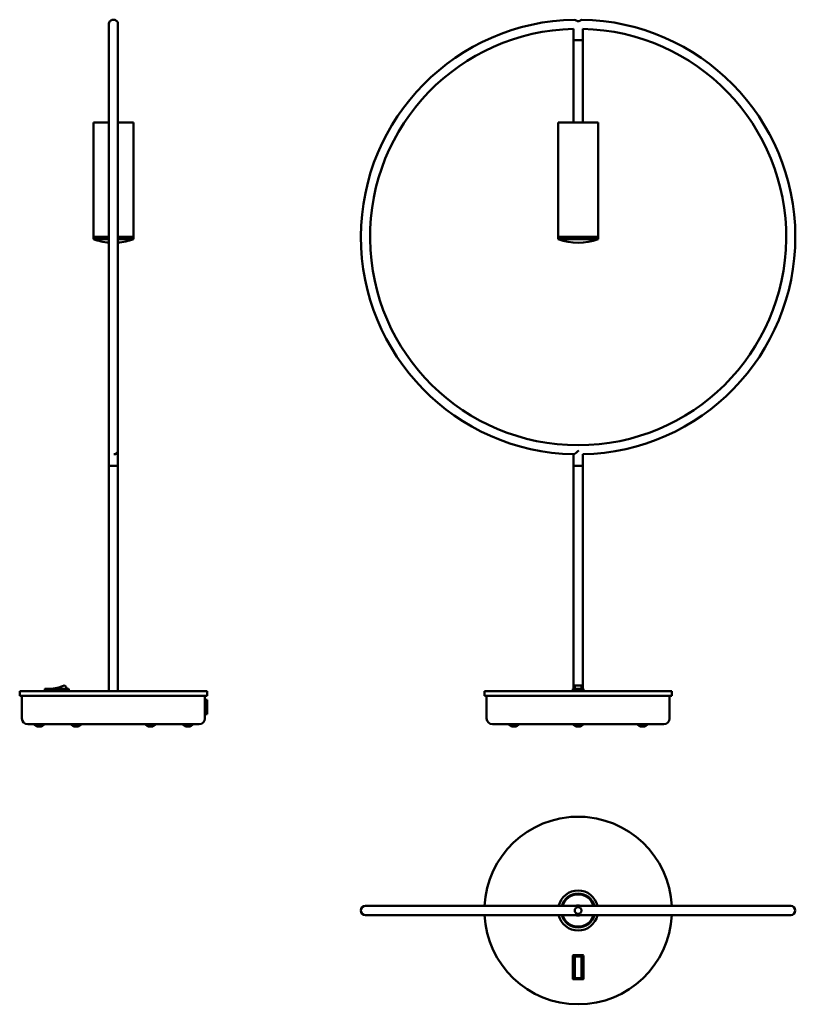
# Model space of a CAD drawing. Units: millimetres. Extents: x 488 to 1167, y 158 to 1019.
import ezdxf

# ---------------------------------------------------------------- set-up
doc = ezdxf.new("R2010")
doc.units = ezdxf.units.MM
doc.header["$LTSCALE"] = 1.6
doc.layers.add('Aristas visibles(ISO)', color=7, linetype='Continuous', lineweight=50)

msp = doc.modelspace()

# ---------------------------------------------------------------- linework, layer by layer
at = {"layer": 'Aristas visibles(ISO)'}
for p, q in [((566.27, 1014.61), (566.27, 642.61)), ((574.27, 642.61), (574.27, 1014.61)), ((972.77, 1000.61), (972.77, 1010.57)), ((980.77, 1000.61), (980.77, 1010.57)), ((972.77, 1000.61), (980.77, 1000.61)), ((980.77, 1000.61), (972.77, 1000.61)), ((972.77, 928.61), (972.77, 1000.61)), ((980.77, 928.61), (980.77, 1000.61)), ((566.27, 928.61), (552.77, 928.61)), ((552.77, 828.61), (552.77, 928.61)), ((587.77, 928.61), (574.27, 928.61)), ((587.77, 828.61), (587.77, 928.61)), ((994.27, 928.61), (959.27, 928.61)), ((959.27, 828.61), (959.27, 928.61)), ((994.27, 828.61), (994.27, 928.61)), ((552.77, 828.61), (566.27, 828.61)), ((566.27, 828.61), (552.77, 828.61)), ((552.77, 826.61), (552.77, 828.61)), ((566.27, 826.61), (552.77, 826.61)), ((574.27, 828.61), (587.77, 828.61)), ((587.77, 828.61), (574.27, 828.61)), ((587.77, 826.61), (574.27, 826.61)), ((587.77, 826.61), (587.77, 828.61)), ((959.27, 828.61), (994.27, 828.61)), ((994.27, 828.61), (959.27, 828.61)), ((959.27, 826.61), (959.27, 828.61)), ((994.27, 826.61), (959.27, 826.61)), ((994.27, 826.61), (994.27, 828.61)), ((566.27, 628.61), (566.27, 641.46)), ((574.27, 628.61), (574.27, 641.46)), ((972.77, 628.61), (972.77, 638.65)), ((980.77, 628.61), (980.77, 638.65)), ((566.27, 628.61), (574.27, 628.61)), ((574.27, 628.61), (566.27, 628.61)), ((566.27, 628.61), (566.27, 431.61)), ((574.27, 628.61), (574.27, 431.61)), ((972.77, 628.61), (980.77, 628.61)), ((980.77, 628.61), (972.77, 628.61)), ((972.77, 628.61), (972.77, 433.61)), ((980.77, 628.61), (980.77, 433.61)), ((652.27, 431.61), (488.27, 431.61)), ((488.27, 431.61), (488.27, 427.61)), ((510.17, 433.11), (510.17, 432.11)), ((530.67, 433.61), (510.67, 433.61)), ((531.17, 432.11), (531.17, 433.11)), ((652.27, 431.61), (652.27, 427.61)), ((1058.77, 431.61), (894.77, 431.61)), ((894.77, 431.61), (894.77, 427.61)), ((972.02, 433.11), (972.02, 432.11)), ((981.02, 433.61), (972.52, 433.61)), ((973.77, 436.5), (973.77, 436.54)), ((979.77, 436.54), (973.77, 436.54)), ((973.77, 436.5), (973.77, 433.61)), ((979.77, 436.54), (979.77, 436.5)), ((979.77, 433.61), (979.77, 436.5)), ((981.52, 432.11), (981.52, 433.11)), ((1058.77, 431.61), (1058.77, 427.61)), ((652.27, 427.61), (488.27, 427.61)), ((490.27, 407.61), (490.27, 427.61)), ((650.27, 423.86), (650.27, 427.61)), ((650.27, 411.36), (650.27, 423.86)), ((652.27, 423.86), (650.27, 423.86)), ((652.27, 411.36), (652.27, 423.86)), ((1058.77, 427.61), (894.77, 427.61)), ((896.77, 407.61), (896.77, 427.61)), ((1056.77, 407.61), (1056.77, 427.61)), ((652.27, 411.36), (650.27, 411.36)), ((650.27, 407.61), (650.27, 411.36)), ((645.27, 402.61), (495.27, 402.61)), ((506.01, 400.61), (504.49, 400.61)), ((538.52, 400.61), (537, 400.61)), ((603.53, 400.61), (602.02, 400.61)), ((636.04, 400.61), (634.53, 400.61)), ((1051.77, 402.61), (901.77, 402.61)), ((921.22, 400.61), (919.71, 400.61)), ((977.53, 400.61), (976.01, 400.61)), ((1033.84, 400.61), (1032.32, 400.61)), ((983.02, 321.8), (970.52, 321.8)), ((970.52, 321.8), (970.52, 321.56)), ((983.02, 321.8), (983.02, 321.56)), ((1162.77, 243.8), (790.77, 243.8)), ((790.77, 235.8), (1162.77, 235.8)), ((972.02, 200.2), (972.02, 180.2)), ((981.02, 200.7), (972.52, 200.7)), ((973.77, 199.27), (973.77, 199.7)), ((973.77, 199.7), (979.77, 199.7)), ((973.77, 197.12), (973.77, 199.27)), ((979.77, 199.7), (979.77, 199.27)), ((979.77, 199.27), (979.77, 197.12)), ((981.52, 180.2), (981.52, 200.2)), ((973.77, 196.62), (973.77, 197.12)), ((973.77, 196.62), (973.77, 184.31)), ((979.77, 197.12), (979.77, 196.62)), ((979.77, 184.31), (979.77, 196.62)), ((973.77, 180.7), (973.77, 184.31)), ((979.77, 184.31), (979.77, 180.7)), ((972.52, 179.7), (981.02, 179.7)), ((979.77, 180.7), (973.77, 180.7))]:
    msp.add_line(p, q, dxfattribs=at)
for centre, radius, start, end in [((570.27, 1014.61), 4, 138.59038, 180), ((570.27, 1014.61), 4, 0, 41.40962), ((976.77, 828.61), 190, 90.90471, 268.79368), ((976.77, 828.61), 190, 271.20632, 89.09529), ((976.77, 828.61), 182, 91.25935, 88.74065), ((570.27, 876.15), 52.54, 250.54484, 265.63384), ((570.27, 876.15), 52.54, 274.36616, 289.45516), ((976.77, 876.15), 52.54, 250.54484, 289.45516), ((570.27, 642.61), 4, 180, 188.32993), ((570.27, 642.61), 4, 318.59038, 0), ((510.67, 433.11), 0.5, 90, 180), ((510.67, 432.11), 0.5, 180, 270), ((512.97, 469), 35.43, 272.92216, 293.47668), ((527.29, 436.04), 0.5, 53.37203, 113.47668), ((523.76, 431.29), 6.42, 21.1883, 53.37203), ((530.67, 433.11), 0.5, 0, 90), ((530.67, 432.11), 0.5, 270, 0), ((972.52, 433.11), 0.5, 90, 180), ((972.52, 432.11), 0.5, 180, 270), ((981.02, 433.11), 0.5, 0, 90), ((981.02, 432.11), 0.5, 270, 0), ((495.27, 407.61), 5, 180, 270), ((645.27, 407.61), 5, 270, 0), ((901.77, 407.61), 5, 180, 270), ((1051.77, 407.61), 5, 270, 0), ((504.49, 405.11), 4.5, 213.74899, 270), ((506.01, 405.11), 4.5, 270, 326.25101), ((537, 405.11), 4.5, 213.74899, 270), ((538.52, 405.11), 4.5, 270, 326.25101), ((602.02, 405.11), 4.5, 213.74899, 270), ((603.53, 405.11), 4.5, 270, 326.25101), ((634.53, 405.11), 4.5, 213.74899, 270), ((636.04, 405.11), 4.5, 270, 326.25101), ((919.71, 405.11), 4.5, 213.74899, 270), ((921.22, 405.11), 4.5, 270, 326.25101), ((976.01, 405.11), 4.5, 213.74899, 270), ((977.53, 405.11), 4.5, 270, 326.25101), ((1032.32, 405.11), 4.5, 213.74899, 270), ((1033.84, 405.11), 4.5, 270, 326.25101), ((976.77, 239.8), 82, 2.79603, 177.20397), ((976.77, 239.8), 17.5, 13.21298, 166.78702), ((976.77, 239.8), 14.9, 15.57243, 164.42757), ((976.77, 239.8), 14.5, 16.01339, 163.98661), ((976.77, 239.8), 14.1, 16.48044, 163.51956), ((790.77, 239.8), 4, 90, 270), ((976.77, 239.8), 4.5, 62.73396, 117.26604), ((1162.77, 239.8), 4, 270, 90), ((976.77, 239.8), 82, 182.79603, 357.20397), ((976.77, 239.8), 17.5, 193.21298, 346.78702), ((976.77, 239.8), 14.9, 195.57243, 344.42757), ((976.77, 239.8), 14.5, 196.01339, 343.98661), ((976.77, 239.8), 14.1, 196.48044, 343.51956), ((976.77, 239.8), 4.5, 242.73396, 297.26604), ((972.52, 200.2), 0.5, 90, 180), ((981.02, 200.2), 0.5, 0, 90), ((972.52, 180.2), 0.5, 180, 270), ((981.02, 180.2), 0.5, 270, 0)]:
    msp.add_arc(centre, radius, start, end, dxfattribs=at)
for centre, major_axis, ratio, start_param, end_param in [((570.27, 642.61), (3.21, 3.21), 0.744565, 2.356081, 2.501579), ((570.27, 642.61), (-3.21, 3.21), 0.744565, 2.320283, 3.926991), ((976.77, 642.61), (-3.96, -3.96), 0.146418, 6.247273, 7.854095)]:
    msp.add_ellipse(centre, major_axis=major_axis, ratio=ratio, start_param=start_param, end_param=end_param, dxfattribs=at)
for points, knots in [([(573.27, 1017.26), (573.27, 1017.26), (573.26, 1017.26), (573.22, 1017.3), (573.14, 1017.4), (572.89, 1017.63), (572.69, 1017.8), (572.15, 1018.14), (571.82, 1018.3), (571.24, 1018.47), (571.02, 1018.52), (570.65, 1018.57), (570.51, 1018.58), (570.24, 1018.59), (570.1, 1018.58), (569.8, 1018.56), (569.64, 1018.54), (569.16, 1018.45), (568.87, 1018.35), (568.27, 1018.08), (567.99, 1017.9), (567.6, 1017.59), (567.46, 1017.46), (567.3, 1017.3), (567.27, 1017.26), (567.27, 1017.26)], [-0.9888613, -0.9888613, -0.9888613, -0.9888613, -0.9636989, -0.9636989, -0.8687832, -0.8687832, -0.7404117, -0.7404117, -0.6124481, -0.6124481, -0.5426512, -0.5426512, -0.4996174, -0.4996174, -0.4605923, -0.4605923, -0.4103711, -0.4103711, -0.314098, -0.314098, -0.1875984, -0.1875984, -0.0808748, -0.0808748, 0, 0, 0, 0]), ([(976.77, 1017.26), (976.54, 1017.26), (976.31, 1017.29), (975.85, 1017.4), (975.62, 1017.49), (975.1, 1017.72), (974.8, 1017.89), (974.3, 1018.21), (974.09, 1018.35), (973.89, 1018.5), (973.83, 1018.54), (973.78, 1018.58), (973.77, 1018.58), (973.77, 1018.59), (973.77, 1018.59), (973.77, 1018.59)], [-1.9003956, -1.9003956, -1.9003956, -1.9003956, -1.830033, -1.830033, -1.7541642, -1.7541642, -1.641745, -1.641745, -1.5296548, -1.5296548, -1.4736828, -1.4736828, -1.4363975, -1.4363975, -1.4334912, -1.4334912, -1.4334912, -1.4334912]), ([(979.77, 1018.59), (979.77, 1018.59), (979.77, 1018.58), (979.74, 1018.56), (979.71, 1018.54), (979.58, 1018.45), (979.44, 1018.35), (979.05, 1018.08), (978.76, 1017.9), (978.18, 1017.59), (977.88, 1017.46), (977.3, 1017.3), (977.04, 1017.26), (976.77, 1017.26)], [-0.489603, -0.489603, -0.489603, -0.489603, -0.4605923, -0.4605923, -0.4103711, -0.4103711, -0.314098, -0.314098, -0.1875984, -0.1875984, -0.0808748, -0.0808748, 0, 0, 0, 0]), ([(570.77, 638.66), (570.9, 638.68), (571.04, 638.7), (571.53, 638.82), (571.86, 638.94), (572.49, 639.27), (572.75, 639.47), (573.07, 639.75), (573.17, 639.86), (573.25, 639.95), (573.27, 639.96), (573.27, 639.96)], [-1.3886601, -1.3886601, -1.3886601, -1.3886601, -1.3516482, -1.3516482, -1.2491108, -1.2491108, -1.1250622, -1.1250622, -1.0387408, -1.0387408, -0.9888613, -0.9888613, -0.9888613, -0.9888613]), ([(571.27, 638.61), (571.6, 638.63), (571.91, 638.69), (572.49, 638.9), (572.73, 639.06), (573.08, 639.38), (573.2, 639.57), (573.27, 639.79), (573.27, 639.85), (573.25, 639.91), (573.24, 639.92), (573.23, 639.93)], [1.4500763, 1.4500763, 1.4500763, 1.4500763, 1.5534893, 1.5534893, 1.6718151, 1.6718151, 1.7926832, 1.7926832, 1.8531172, 1.8531172, 1.8701378, 1.8701378, 1.8701378, 1.8701378]), ([(650.12, 415.83), (650.11, 416.41), (650.1, 417.03), (650.1, 418.19), (650.11, 418.81), (650.12, 419.39)], [1.3627522, 1.3627522, 1.3627522, 1.3627522, 1.5373289, 1.5373289, 1.7119057, 1.7119057, 1.7119057, 1.7119057]), ([(976.77, 236.8), (976.54, 236.8), (976.31, 236.83), (975.85, 236.93), (975.62, 237.02), (975.1, 237.28), (974.8, 237.5), (974.3, 238.06), (974.09, 238.39), (973.89, 238.95), (973.83, 239.15), (973.78, 239.49), (973.77, 239.63), (973.77, 239.9), (973.78, 240.03), (973.82, 240.35), (973.85, 240.53), (974.02, 241.06), (974.2, 241.39), (974.71, 242.02), (975.04, 242.29), (975.66, 242.6), (975.94, 242.7), (976.51, 242.8), (976.77, 242.81), (977.38, 242.76), (977.68, 242.67), (978.27, 242.42), (978.58, 242.22), (979.14, 241.68), (979.37, 241.36), (979.62, 240.77), (979.68, 240.56), (979.75, 240.19), (979.76, 240.05), (979.77, 239.77), (979.77, 239.64), (979.74, 239.34), (979.71, 239.17), (979.58, 238.69), (979.44, 238.4), (979.05, 237.8), (978.76, 237.52), (978.18, 237.13), (977.88, 236.99), (977.3, 236.84), (977.04, 236.8), (976.77, 236.8)], [-1.900396, -1.900396, -1.900396, -1.900396, -1.830033, -1.830033, -1.754164, -1.754164, -1.641745, -1.641745, -1.529655, -1.529655, -1.473683, -1.473683, -1.436398, -1.436398, -1.400879, -1.400879, -1.351648, -1.351648, -1.249111, -1.249111, -1.125062, -1.125062, -1.038741, -1.038741, -0.963699, -0.963699, -0.868783, -0.868783, -0.740412, -0.740412, -0.612448, -0.612448, -0.542651, -0.542651, -0.499617, -0.499617, -0.460592, -0.460592, -0.410371, -0.410371, -0.314098, -0.314098, -0.187598, -0.187598, -0.080875, -0.080875, 0, 0, 0, 0]), ([(977.77, 242.63), (977.43, 242.63), (977.1, 242.63), (976.77, 242.63), (976.44, 242.63), (976.11, 242.63), (975.77, 242.63)], [-0.0982857, -0.0982857, -0.0982857, -0.0982857, 0, 0, 0, 0.0982857, 0.0982857, 0.0982857, 0.0982857]), ([(975.77, 236.97), (976.11, 236.97), (976.44, 236.97), (977.1, 236.97), (977.43, 236.97), (977.77, 236.97)], [7.3377064, 7.3377064, 7.3377064, 7.3377064, 7.4359922, 7.4359922, 7.5342779, 7.5342779, 7.5342779, 7.5342779])]:
    msp.add_open_spline(points, degree=3, knots=knots, dxfattribs=at)

doc.saveas('drawing.dxf')
